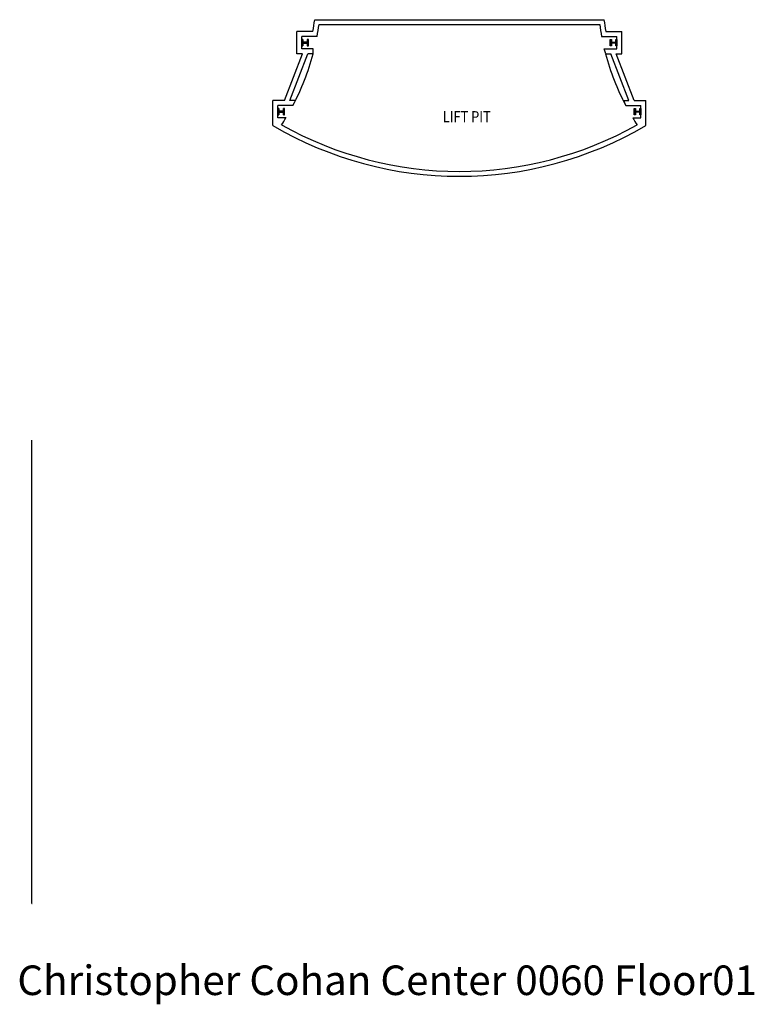
# Model space of a CAD drawing. Units: inches. Extents: x -30 to 1759, y -245 to 2152.
import ezdxf
from ezdxf.enums import TextEntityAlignment as Align

# ---------------------------------------------------------------- set-up
doc = ezdxf.new("R2010")
doc.units = ezdxf.units.IN
doc.header["$LTSCALE"] = 10
doc.header["$MEASUREMENT"] = 0
for name, color, linetype in [('A-COLS', 5, 'CONTINUOUS'), ('A-GRID', 1, 'CONTINUOUS'), ('A-IDEN-TEXT', 4, 'CONTINUOUS'), ('A-ROOF', 2, 'CONTINUOUS'), ('A-TTLB', 4, 'CONTINUOUS'), ('A-WALL', 5, 'CONTINUOUS')]:
    doc.layers.add(name, color=color, linetype=linetype)
doc.styles.add('ROOMVNUMBER', font='simplex.shx', dxfattribs={"width": 0.85})
doc.styles.add('TITLE', font='arial.ttf', dxfattribs={"height": 72})

msp = doc.modelspace()

# ---------------------------------------------------------------- linework, layer by layer
at = {"layer": 'A-COLS'}
for p, q in [((657.5, 2104.3), (657.5, 2088.3)), ((660.2, 2104.3), (657.5, 2104.3)), ((657.5, 2088.3), (660.2, 2088.3)), ((658.2, 2104.3), (658.2, 2088.3)), ((658.8, 2104.3), (658.8, 2088.3)), ((659.5, 2104.3), (659.5, 2088.3)), ((660.2, 2097.7), (660.2, 2104.3)), ((670.8, 2097.7), (660.2, 2097.7)), ((670.8, 2097), (660.2, 2097)), ((670.8, 2096.3), (660.2, 2096.3)), ((670.8, 2095.7), (660.2, 2095.7)), ((660.2, 2095), (670.8, 2095)), ((660.2, 2088.3), (660.2, 2095)), ((670.8, 2104.3), (670.8, 2097.7)), ((673.5, 2104.3), (670.8, 2104.3)), ((670.8, 2095), (670.8, 2088.3)), ((670.8, 2088.3), (673.5, 2088.3)), ((671.5, 2088.3), (671.5, 2104.3)), ((672.2, 2088.3), (672.2, 2104.3)), ((672.8, 2088.3), (672.8, 2104.3)), ((673.5, 2088.3), (673.5, 2104.3)), ((1408.6, 2104.3), (1411.2, 2104.3)), ((1408.6, 2088.3), (1408.6, 2104.3)), ((1411.2, 2088.3), (1408.6, 2088.3)), ((1409.2, 2088.3), (1409.2, 2104.3)), ((1409.9, 2088.3), (1409.9, 2104.3)), ((1410.6, 2088.3), (1410.6, 2104.3)), ((1411.2, 2104.3), (1411.2, 2097.7)), ((1411.2, 2097.7), (1421.9, 2097.7)), ((1411.2, 2097), (1421.9, 2097)), ((1411.2, 2096.3), (1421.9, 2096.3)), ((1411.2, 2095.7), (1421.9, 2095.7)), ((1411.2, 2095), (1411.2, 2088.3)), ((1421.9, 2095), (1411.2, 2095)), ((1421.9, 2104.3), (1424.5, 2104.3)), ((1421.9, 2097.7), (1421.9, 2104.3)), ((1421.9, 2088.3), (1421.9, 2095)), ((1424.5, 2088.3), (1421.9, 2088.3)), ((1422.5, 2104.3), (1422.5, 2088.3)), ((1423.2, 2104.3), (1423.2, 2088.3)), ((1423.9, 2104.3), (1423.9, 2088.3)), ((1424.5, 2104.3), (1424.5, 2088.3)), ((599.2, 1936.3), (599.2, 1920.3)), ((601.8, 1936.3), (599.2, 1936.3)), ((599.2, 1920.3), (601.8, 1920.3)), ((599.8, 1936.3), (599.8, 1920.3)), ((600.5, 1936.3), (600.5, 1920.3)), ((601.2, 1936.3), (601.2, 1920.3)), ((601.8, 1929.7), (601.8, 1936.3)), ((612.5, 1929.7), (601.8, 1929.7)), ((612.5, 1929), (601.8, 1929)), ((612.5, 1928.3), (601.8, 1928.3)), ((612.5, 1927.7), (601.8, 1927.7)), ((601.8, 1920.3), (601.8, 1927)), ((601.8, 1927), (612.5, 1927)), ((612.5, 1936.3), (612.5, 1929.7)), ((615.1, 1936.3), (612.5, 1936.3)), ((612.5, 1927), (612.5, 1920.3)), ((612.5, 1920.3), (615.1, 1920.3)), ((613.1, 1920.3), (613.1, 1936.3)), ((613.8, 1920.3), (613.8, 1936.3)), ((614.5, 1920.3), (614.5, 1936.3)), ((615.1, 1920.3), (615.1, 1936.3)), ((1466.9, 1920.3), (1466.9, 1936.3)), ((1466.9, 1936.3), (1469.6, 1936.3)), ((1469.6, 1920.3), (1466.9, 1920.3)), ((1467.6, 1920.3), (1467.6, 1936.3)), ((1468.2, 1920.3), (1468.2, 1936.3)), ((1468.9, 1920.3), (1468.9, 1936.3)), ((1469.6, 1936.3), (1469.6, 1929.7)), ((1469.6, 1929.7), (1480.2, 1929.7)), ((1469.6, 1929), (1480.2, 1929)), ((1469.6, 1928.3), (1480.2, 1928.3)), ((1469.6, 1927.7), (1480.2, 1927.7)), ((1469.6, 1927), (1469.6, 1920.3)), ((1480.2, 1927), (1469.6, 1927)), ((1480.2, 1936.3), (1482.9, 1936.3)), ((1480.2, 1929.7), (1480.2, 1936.3)), ((1480.2, 1920.3), (1480.2, 1927)), ((1482.9, 1920.3), (1480.2, 1920.3)), ((1480.9, 1936.3), (1480.9, 1920.3)), ((1481.6, 1936.3), (1481.6, 1920.3)), ((1482.2, 1936.3), (1482.2, 1920.3)), ((1482.9, 1936.3), (1482.9, 1920.3))]:
    msp.add_line(p, q, dxfattribs=at)
at = {"layer": 'A-GRID'}
msp.add_line((0, 0), (0, 1128.6), dxfattribs=at)
at = {"layer": 'A-ROOF'}
msp.add_line((615.1, 1955.3), (658.9, 2069.3), dxfattribs=at)
at = {"layer": 'A-WALL'}
for p, q in [((688.8, 2152.3), (1393.3, 2152.3)), ((699.3, 2140.3), (1382.8, 2140.3)), ((645.5, 2069.3), (645.5, 2123.3)), ((684.5, 2123.3), (645.5, 2123.3)), ((694.5, 2111.3), (657.5, 2111.3)), ((657.5, 2081.3), (657.5, 2111.3)), ((1387.5, 2111.3), (1424.5, 2111.3)), ((1397.5, 2123.3), (1436.5, 2123.3)), ((1424.5, 2081.3), (1424.5, 2111.3)), ((1436.5, 2069.3), (1436.5, 2123.3)), ((615.1, 1955.3), (658.9, 2069.3)), ((628, 1955.3), (671.7, 2069.3)), ((658.9, 2069.3), (645.5, 2069.3)), ((685, 2081.3), (657.5, 2081.3)), ((658.9, 2069.3), (657.5, 2069.3)), ((685, 2069.3), (671.7, 2069.3)), ((685, 2069.3), (685, 2081.3)), ((1397.9, 2069.3), (1393.3, 2081.3)), ((1393.3, 2081.3), (1424.5, 2081.3)), ((1397.9, 2069.3), (1410.3, 2069.3)), ((1454.1, 1955.3), (1410.3, 2069.3)), ((1466.9, 1955.3), (1423.2, 2069.3)), ((1423.2, 2069.3), (1436.5, 2069.3)), ((587.2, 1894.6), (587.2, 1955.3)), ((615.1, 1955.3), (587.2, 1955.3)), ((599.2, 1913.3), (599.2, 1943.3)), ((635.8, 1943.3), (599.2, 1943.3)), ((642, 1955.3), (628, 1955.3)), ((1446.2, 1943.3), (1441.6, 1955.3)), ((1441.6, 1955.3), (1454.1, 1955.3)), ((1446.2, 1943.3), (1482.9, 1943.3)), ((1466.9, 1955.3), (1494.9, 1955.3)), ((1482.9, 1913.3), (1482.9, 1943.3)), ((1494.9, 1894.6), (1494.9, 1955.3)), ((618.9, 1913.3), (599.2, 1913.3)), ((1463.2, 1913.3), (1482.9, 1913.3)), ((0, 0), (1, 0)), ((0, 0), (1, 0))]:
    msp.add_line(p, q, dxfattribs=at)
for centre, radius, start, end in [((105, 2223.1), 588, 350.2329, 353.0892), ((105, 2223.1), 600, 349.266, 352.0727), ((1977, 2223.1), 600, 187.9273, 190.734), ((1977, 2223.1), 588, 186.9108, 189.7671), ((105, 2223.1), 600, 332.2089, 345.1523), ((1977, 2223.1), 600, 194.8477, 207.7911), ((1041, 2665.1), 894.2, 239.4998, 300.5002), ((105, 2223.1), 600, 326.9987, 328.919), ((1041, 2665.1), 882.2, 240.622, 299.378), ((1977, 2223.1), 600, 211.081, 213.0013)]:
    msp.add_arc(centre, radius, start, end, dxfattribs=at)

# ---------------------------------------------------------------- texts
at = {"layer": 'A-IDEN-TEXT', "style": 'ROOMVNUMBER', "width": 0.85}
msp.add_text('LIFT PIT', height=27, dxfattribs=at).set_placement((1059.1, 1902.6), align=Align.CENTER)
at = {"layer": 'A-TTLB', "style": 'TITLE'}
msp.add_text('Christopher Cohan Center 0060 Floor01', height=72, dxfattribs=at).set_placement((-35.3, -222.8))

doc.saveas('drawing.dxf')
